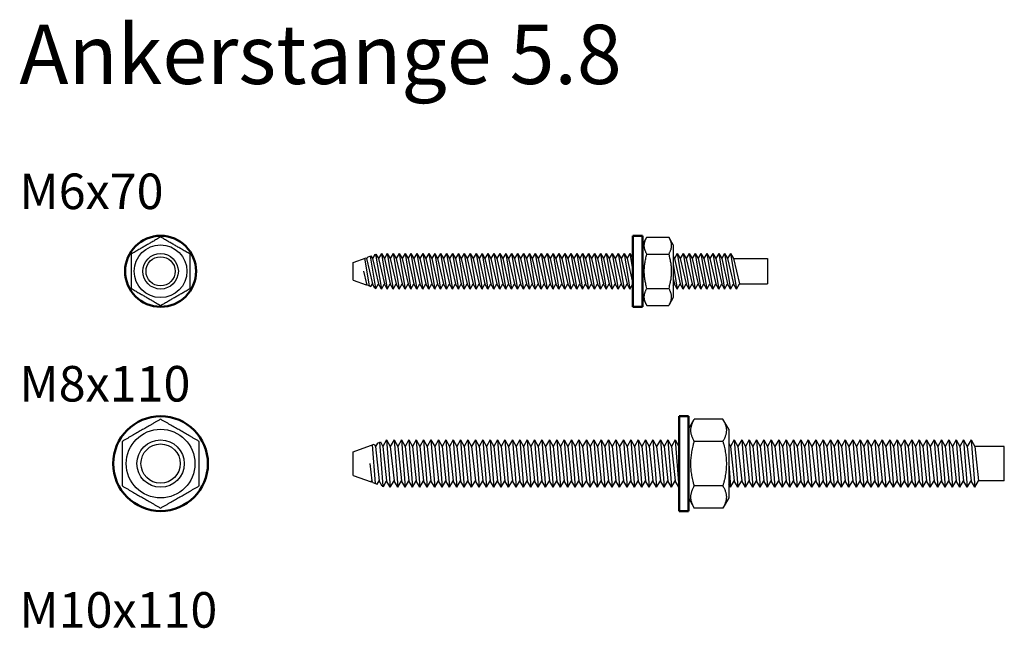
# Model space of a CAD drawing. Units: millimetres. Extents: x 1644 to 2000, y 931 to 1405.
# Drawn here: x 1644 to 1810, y 1302 to 1405 of the extents above; entities that cross this region are included whole.
import ezdxf

# ---------------------------------------------------------------- set-up
doc = ezdxf.new("R2010")
doc.units = ezdxf.units.MM
doc.layers.add('Sichtbar (ISO)', color=7, linetype='Continuous', lineweight=50)
doc.layers.add('SuP-Sichtbare-Kanten', color=7, linetype='Continuous', lineweight=25)
doc.styles.get("Standard").update_dxf_attribs({"font": 'arial.ttf'})

msp = doc.modelspace()

# ---------------------------------------------------------------- linework, layer by layer
for p, q in [((1700.18, 1363.54), (1702.34, 1364.33)), ((1702.07, 1364.23), (1702.84, 1359.58)), ((1702.34, 1364.33), (1702.43, 1364.18)), ((1702.57, 1364.41), (1702.43, 1364.18)), ((1702.57, 1364.41), (1703.17, 1364.63)), ((1703.01, 1364.57), (1703.91, 1359.19)), ((1703.17, 1364.63), (1703.43, 1364.18)), ((1703.83, 1364.87), (1703.43, 1364.18)), ((1703.83, 1364.87), (1703.99, 1364.93)), ((1703.95, 1364.92), (1704.93, 1359.04)), ((1703.99, 1364.93), (1704.43, 1364.18)), ((1704.93, 1365.04), (1704.43, 1364.18)), ((1704.93, 1365.04), (1705.43, 1364.18)), ((1704.93, 1365.04), (1705.93, 1359.04)), ((1705.93, 1365.04), (1705.43, 1364.18)), ((1705.93, 1365.04), (1706.43, 1364.18)), ((1705.93, 1365.04), (1706.93, 1359.04)), ((1706.93, 1365.04), (1706.43, 1364.18)), ((1706.93, 1365.04), (1707.43, 1364.18)), ((1706.93, 1365.04), (1707.93, 1359.04)), ((1707.93, 1365.04), (1707.43, 1364.18)), ((1707.93, 1365.04), (1708.43, 1364.18)), ((1707.93, 1365.04), (1708.93, 1359.04)), ((1708.93, 1365.04), (1708.43, 1364.18)), ((1708.93, 1365.04), (1709.43, 1364.18)), ((1708.93, 1365.04), (1709.93, 1359.04)), ((1709.93, 1365.04), (1709.43, 1364.18)), ((1709.93, 1365.04), (1710.43, 1364.18)), ((1709.93, 1365.04), (1710.93, 1359.04)), ((1710.93, 1365.04), (1710.43, 1364.18)), ((1710.93, 1365.04), (1711.43, 1364.18)), ((1710.93, 1365.04), (1711.93, 1359.04)), ((1711.93, 1365.04), (1711.43, 1364.18)), ((1711.93, 1365.04), (1712.43, 1364.18)), ((1711.93, 1365.04), (1712.93, 1359.04)), ((1712.93, 1365.04), (1712.43, 1364.18)), ((1712.93, 1365.04), (1713.43, 1364.18)), ((1712.93, 1365.04), (1713.93, 1359.04)), ((1713.93, 1365.04), (1713.43, 1364.18)), ((1713.93, 1365.04), (1714.43, 1364.18)), ((1713.93, 1365.04), (1714.93, 1359.04)), ((1714.93, 1365.04), (1714.43, 1364.18)), ((1714.93, 1365.04), (1715.43, 1364.18)), ((1714.93, 1365.04), (1715.93, 1359.04)), ((1715.93, 1365.04), (1715.43, 1364.18)), ((1715.93, 1365.04), (1716.43, 1364.18)), ((1715.93, 1365.04), (1716.93, 1359.04)), ((1716.93, 1365.04), (1716.43, 1364.18)), ((1716.93, 1365.04), (1717.43, 1364.18)), ((1716.93, 1365.04), (1717.93, 1359.04)), ((1717.93, 1365.04), (1717.43, 1364.18)), ((1717.93, 1365.04), (1718.43, 1364.18)), ((1717.93, 1365.04), (1718.93, 1359.04)), ((1718.93, 1365.04), (1718.43, 1364.18)), ((1718.93, 1365.04), (1719.43, 1364.18)), ((1718.93, 1365.04), (1719.93, 1359.04)), ((1719.93, 1365.04), (1719.43, 1364.18)), ((1719.93, 1365.04), (1720.43, 1364.18)), ((1719.93, 1365.04), (1720.93, 1359.04)), ((1720.93, 1365.04), (1720.43, 1364.18)), ((1720.93, 1365.04), (1721.43, 1364.18)), ((1720.93, 1365.04), (1721.93, 1359.04)), ((1721.93, 1365.04), (1721.43, 1364.18)), ((1721.93, 1365.04), (1722.43, 1364.18)), ((1721.93, 1365.04), (1722.93, 1359.04)), ((1722.93, 1365.04), (1722.43, 1364.18)), ((1722.93, 1365.04), (1723.43, 1364.18)), ((1722.93, 1365.04), (1723.93, 1359.04)), ((1723.93, 1365.04), (1723.43, 1364.18)), ((1723.93, 1365.04), (1724.43, 1364.18)), ((1723.93, 1365.04), (1724.93, 1359.04)), ((1724.93, 1365.04), (1724.43, 1364.18)), ((1724.93, 1365.04), (1725.43, 1364.18)), ((1724.93, 1365.04), (1725.93, 1359.04)), ((1725.93, 1365.04), (1725.43, 1364.18)), ((1725.93, 1365.04), (1726.43, 1364.18)), ((1725.93, 1365.04), (1726.93, 1359.04)), ((1726.93, 1365.04), (1726.43, 1364.18)), ((1726.93, 1365.04), (1727.43, 1364.18)), ((1726.93, 1365.04), (1727.93, 1359.04)), ((1727.93, 1365.04), (1727.43, 1364.18)), ((1727.93, 1365.04), (1728.43, 1364.18)), ((1727.93, 1365.04), (1728.93, 1359.04)), ((1728.93, 1365.04), (1728.43, 1364.18)), ((1728.93, 1365.04), (1729.43, 1364.18)), ((1728.93, 1365.04), (1729.93, 1359.04)), ((1729.93, 1365.04), (1729.43, 1364.18)), ((1729.93, 1365.04), (1730.43, 1364.18)), ((1729.93, 1365.04), (1730.93, 1359.04)), ((1730.93, 1365.04), (1730.43, 1364.18)), ((1730.93, 1365.04), (1731.43, 1364.18)), ((1730.93, 1365.04), (1731.93, 1359.04)), ((1731.93, 1365.04), (1731.43, 1364.18)), ((1731.93, 1365.04), (1732.43, 1364.18)), ((1731.93, 1365.04), (1732.93, 1359.04)), ((1732.93, 1365.04), (1732.43, 1364.18)), ((1732.93, 1365.04), (1733.43, 1364.18)), ((1732.93, 1365.04), (1733.93, 1359.04)), ((1733.93, 1365.04), (1733.43, 1364.18)), ((1733.93, 1365.04), (1734.43, 1364.18)), ((1733.93, 1365.04), (1734.93, 1359.04)), ((1734.93, 1365.04), (1734.43, 1364.18)), ((1734.93, 1365.04), (1735.43, 1364.18)), ((1734.93, 1365.04), (1735.93, 1359.04)), ((1735.93, 1365.04), (1735.43, 1364.18)), ((1735.93, 1365.04), (1736.43, 1364.18)), ((1735.93, 1365.04), (1736.93, 1359.04)), ((1736.93, 1365.04), (1736.43, 1364.18)), ((1736.93, 1365.04), (1737.43, 1364.18)), ((1736.93, 1365.04), (1737.93, 1359.04)), ((1737.93, 1365.04), (1737.43, 1364.18)), ((1737.93, 1365.04), (1738.43, 1364.18)), ((1737.93, 1365.04), (1738.93, 1359.04)), ((1738.93, 1365.04), (1738.43, 1364.18)), ((1738.93, 1365.04), (1739.43, 1364.18)), ((1738.93, 1365.04), (1739.93, 1359.04)), ((1739.93, 1365.04), (1739.43, 1364.18)), ((1739.93, 1365.04), (1740.43, 1364.18)), ((1739.93, 1365.04), (1740.93, 1359.04)), ((1740.93, 1365.04), (1740.43, 1364.18)), ((1740.93, 1365.04), (1741.43, 1364.18)), ((1740.93, 1365.04), (1741.93, 1359.04)), ((1741.93, 1365.04), (1741.43, 1364.18)), ((1741.93, 1365.04), (1742.43, 1364.18)), ((1741.93, 1365.04), (1742.93, 1359.04)), ((1742.93, 1365.04), (1742.43, 1364.18)), ((1742.93, 1365.04), (1743.43, 1364.18)), ((1742.93, 1365.04), (1743.93, 1359.04)), ((1743.93, 1365.04), (1743.43, 1364.18)), ((1743.93, 1365.04), (1744.43, 1364.18)), ((1743.93, 1365.04), (1744.93, 1359.04)), ((1744.93, 1365.04), (1744.43, 1364.18)), ((1744.93, 1365.04), (1745.43, 1364.18)), ((1744.93, 1365.04), (1745.93, 1359.04)), ((1745.93, 1365.04), (1745.43, 1364.18)), ((1745.93, 1365.04), (1746.43, 1364.18)), ((1745.93, 1365.04), (1746.93, 1359.04)), ((1746.93, 1365.04), (1746.43, 1364.18)), ((1746.93, 1365.04), (1747.43, 1364.18)), ((1746.93, 1365.04), (1747.43, 1362.04)), ((1754.23, 1364.52), (1754.43, 1364.18)), ((1754.93, 1365.04), (1754.43, 1364.18)), ((1754.93, 1365.04), (1755.43, 1364.18)), ((1754.93, 1365.04), (1755.93, 1359.04)), ((1755.93, 1365.04), (1755.43, 1364.18)), ((1755.93, 1365.04), (1756.43, 1364.18)), ((1755.93, 1365.04), (1756.93, 1359.04)), ((1756.93, 1365.04), (1756.43, 1364.18)), ((1756.93, 1365.04), (1757.43, 1364.18)), ((1756.93, 1365.04), (1757.93, 1359.04)), ((1757.93, 1365.04), (1757.43, 1364.18)), ((1757.93, 1365.04), (1758.43, 1364.18)), ((1757.93, 1365.04), (1758.93, 1359.04)), ((1758.93, 1365.04), (1758.43, 1364.18)), ((1758.93, 1365.04), (1759.43, 1364.18)), ((1758.93, 1365.04), (1759.93, 1359.04)), ((1759.93, 1365.04), (1759.43, 1364.18)), ((1759.93, 1365.04), (1760.43, 1364.18)), ((1759.93, 1365.04), (1760.93, 1359.04)), ((1760.93, 1365.04), (1760.43, 1364.18)), ((1760.93, 1365.04), (1761.43, 1364.18)), ((1760.93, 1365.04), (1761.93, 1359.04)), ((1761.93, 1365.04), (1761.43, 1364.18)), ((1761.93, 1365.04), (1762.43, 1364.18)), ((1761.93, 1365.04), (1762.93, 1359.04)), ((1762.93, 1365.04), (1762.43, 1364.18)), ((1762.93, 1365.04), (1763.43, 1364.18)), ((1762.93, 1365.04), (1763.93, 1359.04)), ((1763.93, 1365.04), (1763.43, 1364.18)), ((1763.93, 1365.04), (1764.43, 1364.18)), ((1763.93, 1365.04), (1764.93, 1359.04)), ((1700.18, 1360.54), (1700.18, 1363.54)), ((1702.43, 1364.18), (1703.43, 1359.91)), ((1703.43, 1364.18), (1704.43, 1359.91)), ((1704.43, 1364.18), (1705.43, 1359.91)), ((1705.43, 1364.18), (1706.43, 1359.91)), ((1706.43, 1364.18), (1707.43, 1359.91)), ((1707.43, 1364.18), (1708.43, 1359.91)), ((1708.43, 1364.18), (1709.43, 1359.91)), ((1709.43, 1364.18), (1710.43, 1359.91)), ((1710.43, 1364.18), (1711.43, 1359.91)), ((1711.43, 1364.18), (1712.43, 1359.91)), ((1712.43, 1364.18), (1713.43, 1359.91)), ((1713.43, 1364.18), (1714.43, 1359.91)), ((1714.43, 1364.18), (1715.43, 1359.91)), ((1715.43, 1364.18), (1716.43, 1359.91)), ((1716.43, 1364.18), (1717.43, 1359.91)), ((1717.43, 1364.18), (1718.43, 1359.91)), ((1718.43, 1364.18), (1719.43, 1359.91)), ((1719.43, 1364.18), (1720.43, 1359.91)), ((1720.43, 1364.18), (1721.43, 1359.91)), ((1721.43, 1364.18), (1722.43, 1359.91)), ((1722.43, 1364.18), (1723.43, 1359.91)), ((1723.43, 1364.18), (1724.43, 1359.91)), ((1724.43, 1364.18), (1725.43, 1359.91)), ((1725.43, 1364.18), (1726.43, 1359.91)), ((1726.43, 1364.18), (1727.43, 1359.91)), ((1727.43, 1364.18), (1728.43, 1359.91)), ((1728.43, 1364.18), (1729.43, 1359.91)), ((1729.43, 1364.18), (1730.43, 1359.91)), ((1730.43, 1364.18), (1731.43, 1359.91)), ((1731.43, 1364.18), (1732.43, 1359.91)), ((1732.43, 1364.18), (1733.43, 1359.91)), ((1733.43, 1364.18), (1734.43, 1359.91)), ((1734.43, 1364.18), (1735.43, 1359.91)), ((1735.43, 1364.18), (1736.43, 1359.91)), ((1736.43, 1364.18), (1737.43, 1359.91)), ((1737.43, 1364.18), (1738.43, 1359.91)), ((1738.43, 1364.18), (1739.43, 1359.91)), ((1739.43, 1364.18), (1740.43, 1359.91)), ((1740.43, 1364.18), (1741.43, 1359.91)), ((1741.43, 1364.18), (1742.43, 1359.91)), ((1742.43, 1364.18), (1743.43, 1359.91)), ((1743.43, 1364.18), (1744.43, 1359.91)), ((1744.43, 1364.18), (1745.43, 1359.91)), ((1745.43, 1364.18), (1746.43, 1359.91)), ((1746.43, 1364.18), (1747.43, 1359.91)), ((1754.23, 1363.24), (1754.93, 1359.04)), ((1754.43, 1364.18), (1755.43, 1359.91)), ((1755.43, 1364.18), (1756.43, 1359.91)), ((1756.43, 1364.18), (1757.43, 1359.91)), ((1757.43, 1364.18), (1758.43, 1359.91)), ((1758.43, 1364.18), (1759.43, 1359.91)), ((1759.43, 1364.18), (1760.43, 1359.91)), ((1760.43, 1364.18), (1761.43, 1359.91)), ((1761.43, 1364.18), (1762.43, 1359.91)), ((1762.43, 1364.18), (1763.43, 1359.91)), ((1763.43, 1364.18), (1764.43, 1359.91)), ((1764.43, 1364.18), (1765.43, 1359.91)), ((1764.43, 1364.18), (1770.18, 1364.18)), ((1770.18, 1364.18), (1770.18, 1359.91)), ((1701.93, 1362.04), (1702.43, 1359.91)), ((1700.18, 1360.54), (1702.34, 1359.76)), ((1702.34, 1359.76), (1702.43, 1359.91)), ((1702.57, 1359.68), (1702.43, 1359.91)), ((1702.57, 1359.68), (1703.17, 1359.46)), ((1703.17, 1359.46), (1703.43, 1359.91)), ((1703.83, 1359.22), (1703.43, 1359.91)), ((1703.99, 1359.16), (1704.43, 1359.91)), ((1704.93, 1359.04), (1704.43, 1359.91)), ((1704.93, 1359.04), (1705.43, 1359.91)), ((1705.93, 1359.04), (1705.43, 1359.91)), ((1705.93, 1359.04), (1706.43, 1359.91)), ((1706.93, 1359.04), (1706.43, 1359.91)), ((1706.93, 1359.04), (1707.43, 1359.91)), ((1707.93, 1359.04), (1707.43, 1359.91)), ((1707.93, 1359.04), (1708.43, 1359.91)), ((1708.93, 1359.04), (1708.43, 1359.91)), ((1708.93, 1359.04), (1709.43, 1359.91)), ((1709.93, 1359.04), (1709.43, 1359.91)), ((1709.93, 1359.04), (1710.43, 1359.91)), ((1710.93, 1359.04), (1710.43, 1359.91)), ((1710.93, 1359.04), (1711.43, 1359.91)), ((1711.93, 1359.04), (1711.43, 1359.91)), ((1711.93, 1359.04), (1712.43, 1359.91)), ((1712.93, 1359.04), (1712.43, 1359.91)), ((1712.93, 1359.04), (1713.43, 1359.91)), ((1713.93, 1359.04), (1713.43, 1359.91)), ((1713.93, 1359.04), (1714.43, 1359.91)), ((1714.93, 1359.04), (1714.43, 1359.91)), ((1714.93, 1359.04), (1715.43, 1359.91)), ((1715.93, 1359.04), (1715.43, 1359.91)), ((1715.93, 1359.04), (1716.43, 1359.91)), ((1716.93, 1359.04), (1716.43, 1359.91)), ((1716.93, 1359.04), (1717.43, 1359.91)), ((1717.93, 1359.04), (1717.43, 1359.91)), ((1717.93, 1359.04), (1718.43, 1359.91)), ((1718.93, 1359.04), (1718.43, 1359.91)), ((1718.93, 1359.04), (1719.43, 1359.91)), ((1719.93, 1359.04), (1719.43, 1359.91)), ((1719.93, 1359.04), (1720.43, 1359.91)), ((1720.93, 1359.04), (1720.43, 1359.91)), ((1720.93, 1359.04), (1721.43, 1359.91)), ((1721.93, 1359.04), (1721.43, 1359.91)), ((1721.93, 1359.04), (1722.43, 1359.91)), ((1722.93, 1359.04), (1722.43, 1359.91)), ((1722.93, 1359.04), (1723.43, 1359.91)), ((1723.93, 1359.04), (1723.43, 1359.91)), ((1723.93, 1359.04), (1724.43, 1359.91)), ((1724.93, 1359.04), (1724.43, 1359.91)), ((1724.93, 1359.04), (1725.43, 1359.91)), ((1725.93, 1359.04), (1725.43, 1359.91)), ((1725.93, 1359.04), (1726.43, 1359.91)), ((1726.93, 1359.04), (1726.43, 1359.91)), ((1726.93, 1359.04), (1727.43, 1359.91)), ((1727.93, 1359.04), (1727.43, 1359.91)), ((1727.93, 1359.04), (1728.43, 1359.91)), ((1728.93, 1359.04), (1728.43, 1359.91)), ((1728.93, 1359.04), (1729.43, 1359.91)), ((1729.93, 1359.04), (1729.43, 1359.91)), ((1729.93, 1359.04), (1730.43, 1359.91)), ((1730.93, 1359.04), (1730.43, 1359.91)), ((1730.93, 1359.04), (1731.43, 1359.91)), ((1731.93, 1359.04), (1731.43, 1359.91)), ((1731.93, 1359.04), (1732.43, 1359.91)), ((1732.93, 1359.04), (1732.43, 1359.91)), ((1732.93, 1359.04), (1733.43, 1359.91)), ((1733.93, 1359.04), (1733.43, 1359.91)), ((1733.93, 1359.04), (1734.43, 1359.91)), ((1734.93, 1359.04), (1734.43, 1359.91)), ((1734.93, 1359.04), (1735.43, 1359.91)), ((1735.93, 1359.04), (1735.43, 1359.91)), ((1735.93, 1359.04), (1736.43, 1359.91)), ((1736.93, 1359.04), (1736.43, 1359.91)), ((1736.93, 1359.04), (1737.43, 1359.91)), ((1737.93, 1359.04), (1737.43, 1359.91)), ((1737.93, 1359.04), (1738.43, 1359.91)), ((1738.93, 1359.04), (1738.43, 1359.91)), ((1738.93, 1359.04), (1739.43, 1359.91)), ((1739.93, 1359.04), (1739.43, 1359.91)), ((1739.93, 1359.04), (1740.43, 1359.91)), ((1740.93, 1359.04), (1740.43, 1359.91)), ((1740.93, 1359.04), (1741.43, 1359.91)), ((1741.93, 1359.04), (1741.43, 1359.91)), ((1741.93, 1359.04), (1742.43, 1359.91)), ((1742.93, 1359.04), (1742.43, 1359.91)), ((1742.93, 1359.04), (1743.43, 1359.91)), ((1743.93, 1359.04), (1743.43, 1359.91)), ((1743.93, 1359.04), (1744.43, 1359.91)), ((1744.93, 1359.04), (1744.43, 1359.91)), ((1744.93, 1359.04), (1745.43, 1359.91)), ((1745.93, 1359.04), (1745.43, 1359.91)), ((1745.93, 1359.04), (1746.43, 1359.91)), ((1746.93, 1359.04), (1746.43, 1359.91)), ((1746.93, 1359.04), (1747.43, 1359.91)), ((1754.23, 1360.76), (1754.43, 1359.91)), ((1754.23, 1359.56), (1754.43, 1359.91)), ((1754.93, 1359.04), (1754.43, 1359.91)), ((1754.93, 1359.04), (1755.43, 1359.91)), ((1755.93, 1359.04), (1755.43, 1359.91)), ((1755.93, 1359.04), (1756.43, 1359.91)), ((1756.93, 1359.04), (1756.43, 1359.91)), ((1756.93, 1359.04), (1757.43, 1359.91)), ((1757.93, 1359.04), (1757.43, 1359.91)), ((1757.93, 1359.04), (1758.43, 1359.91)), ((1758.93, 1359.04), (1758.43, 1359.91)), ((1758.93, 1359.04), (1759.43, 1359.91)), ((1759.93, 1359.04), (1759.43, 1359.91)), ((1759.93, 1359.04), (1760.43, 1359.91)), ((1760.93, 1359.04), (1760.43, 1359.91)), ((1760.93, 1359.04), (1761.43, 1359.91)), ((1761.93, 1359.04), (1761.43, 1359.91)), ((1761.93, 1359.04), (1762.43, 1359.91)), ((1762.93, 1359.04), (1762.43, 1359.91)), ((1762.93, 1359.04), (1763.43, 1359.91)), ((1763.93, 1359.04), (1763.43, 1359.91)), ((1763.93, 1359.04), (1764.43, 1359.91)), ((1764.93, 1359.04), (1764.43, 1359.91)), ((1764.93, 1359.04), (1765.43, 1359.91)), ((1765.43, 1359.91), (1770.18, 1359.91)), ((1703.83, 1359.22), (1703.99, 1359.16)), ((1700.18, 1331.56), (1703.72, 1332.84)), ((1703.37, 1332.72), (1703.88, 1326.21)), ((1703.72, 1332.84), (1703.93, 1332.47)), ((1704.26, 1333.04), (1703.93, 1332.47)), ((1704.26, 1333.04), (1704.75, 1333.22)), ((1704.59, 1333.16), (1705.16, 1325.75)), ((1704.75, 1333.22), (1705.18, 1332.47)), ((1705.81, 1333.56), (1705.18, 1332.47)), ((1705.81, 1333.56), (1706.43, 1332.47)), ((1705.81, 1333.56), (1706.43, 1325.56)), ((1707.06, 1333.56), (1706.43, 1332.47)), ((1707.06, 1333.56), (1707.68, 1332.47)), ((1707.06, 1333.56), (1707.68, 1325.56)), ((1708.31, 1333.56), (1707.68, 1332.47)), ((1708.31, 1333.56), (1708.93, 1332.47)), ((1708.31, 1333.56), (1708.93, 1325.56)), ((1709.56, 1333.56), (1708.93, 1332.47)), ((1709.56, 1333.56), (1710.18, 1332.47)), ((1709.56, 1333.56), (1710.18, 1325.56)), ((1710.81, 1333.56), (1710.18, 1332.47)), ((1710.81, 1333.56), (1711.43, 1332.47)), ((1710.81, 1333.56), (1711.43, 1325.56)), ((1712.06, 1333.56), (1711.43, 1332.47)), ((1712.06, 1333.56), (1712.68, 1332.47)), ((1712.06, 1333.56), (1712.68, 1325.56)), ((1713.31, 1333.56), (1712.68, 1332.47)), ((1713.31, 1333.56), (1713.93, 1332.47)), ((1713.31, 1333.56), (1713.93, 1325.56)), ((1714.56, 1333.56), (1713.93, 1332.47)), ((1714.56, 1333.56), (1715.18, 1332.47)), ((1714.56, 1333.56), (1715.18, 1325.56)), ((1715.81, 1333.56), (1715.18, 1332.47)), ((1715.81, 1333.56), (1716.43, 1332.47)), ((1715.81, 1333.56), (1716.43, 1325.56)), ((1717.06, 1333.56), (1716.43, 1332.47)), ((1717.06, 1333.56), (1717.68, 1332.47)), ((1717.06, 1333.56), (1717.68, 1325.56)), ((1718.31, 1333.56), (1717.68, 1332.47)), ((1718.31, 1333.56), (1718.93, 1332.47)), ((1718.31, 1333.56), (1718.93, 1325.56)), ((1719.56, 1333.56), (1718.93, 1332.47)), ((1719.56, 1333.56), (1720.18, 1332.47)), ((1719.56, 1333.56), (1720.18, 1325.56)), ((1720.81, 1333.56), (1720.18, 1332.47)), ((1720.81, 1333.56), (1721.43, 1332.47)), ((1720.81, 1333.56), (1721.43, 1325.56)), ((1722.06, 1333.56), (1721.43, 1332.47)), ((1722.06, 1333.56), (1722.68, 1332.47)), ((1722.06, 1333.56), (1722.68, 1325.56)), ((1723.31, 1333.56), (1722.68, 1332.47)), ((1723.31, 1333.56), (1723.93, 1332.47)), ((1723.31, 1333.56), (1723.93, 1325.56)), ((1724.56, 1333.56), (1723.93, 1332.47)), ((1724.56, 1333.56), (1725.18, 1332.47)), ((1724.56, 1333.56), (1725.18, 1325.56)), ((1725.81, 1333.56), (1725.18, 1332.47)), ((1725.81, 1333.56), (1726.43, 1332.47)), ((1725.81, 1333.56), (1726.43, 1325.56)), ((1727.06, 1333.56), (1726.43, 1332.47)), ((1727.06, 1333.56), (1727.68, 1332.47)), ((1727.06, 1333.56), (1727.68, 1325.56)), ((1728.31, 1333.56), (1727.68, 1332.47)), ((1728.31, 1333.56), (1728.93, 1332.47)), ((1728.31, 1333.56), (1728.93, 1325.56)), ((1729.56, 1333.56), (1728.93, 1332.47)), ((1729.56, 1333.56), (1730.18, 1332.47)), ((1729.56, 1333.56), (1730.18, 1325.56)), ((1730.81, 1333.56), (1730.18, 1332.47)), ((1730.81, 1333.56), (1731.43, 1332.47)), ((1730.81, 1333.56), (1731.43, 1325.56)), ((1732.06, 1333.56), (1731.43, 1332.47)), ((1732.06, 1333.56), (1732.68, 1332.47)), ((1732.06, 1333.56), (1732.68, 1325.56)), ((1733.31, 1333.56), (1732.68, 1332.47)), ((1733.31, 1333.56), (1733.93, 1332.47)), ((1733.31, 1333.56), (1733.93, 1325.56)), ((1734.56, 1333.56), (1733.93, 1332.47)), ((1734.56, 1333.56), (1735.18, 1332.47)), ((1734.56, 1333.56), (1735.18, 1325.56)), ((1735.81, 1333.56), (1735.18, 1332.47)), ((1735.81, 1333.56), (1736.43, 1332.47)), ((1735.81, 1333.56), (1736.43, 1325.56)), ((1737.06, 1333.56), (1736.43, 1332.47)), ((1737.06, 1333.56), (1737.68, 1332.47)), ((1737.06, 1333.56), (1737.68, 1325.56)), ((1738.31, 1333.56), (1737.68, 1332.47)), ((1738.31, 1333.56), (1738.93, 1332.47)), ((1738.31, 1333.56), (1738.93, 1325.56)), ((1739.56, 1333.56), (1738.93, 1332.47)), ((1739.56, 1333.56), (1740.18, 1332.47)), ((1739.56, 1333.56), (1740.18, 1325.56)), ((1740.81, 1333.56), (1740.18, 1332.47)), ((1740.81, 1333.56), (1741.43, 1332.47)), ((1740.81, 1333.56), (1741.43, 1325.56)), ((1742.06, 1333.56), (1741.43, 1332.47)), ((1742.06, 1333.56), (1742.68, 1332.47)), ((1742.06, 1333.56), (1742.68, 1325.56)), ((1743.31, 1333.56), (1742.68, 1332.47)), ((1743.31, 1333.56), (1743.93, 1332.47)), ((1743.31, 1333.56), (1743.93, 1325.56)), ((1744.56, 1333.56), (1743.93, 1332.47)), ((1744.56, 1333.56), (1745.18, 1332.47)), ((1744.56, 1333.56), (1745.18, 1325.56)), ((1745.81, 1333.56), (1745.18, 1332.47)), ((1745.81, 1333.56), (1746.43, 1332.47)), ((1745.81, 1333.56), (1746.43, 1325.56)), ((1747.06, 1333.56), (1746.43, 1332.47)), ((1747.06, 1333.56), (1747.68, 1332.47)), ((1747.06, 1333.56), (1747.68, 1325.56)), ((1748.31, 1333.56), (1747.68, 1332.47)), ((1748.31, 1333.56), (1748.93, 1332.47)), ((1748.31, 1333.56), (1748.93, 1325.56)), ((1749.56, 1333.56), (1748.93, 1332.47)), ((1749.56, 1333.56), (1750.18, 1332.47)), ((1749.56, 1333.56), (1750.18, 1325.56)), ((1750.81, 1333.56), (1750.18, 1332.47)), ((1750.81, 1333.56), (1751.43, 1332.47)), ((1750.81, 1333.56), (1751.43, 1325.56)), ((1752.06, 1333.56), (1751.43, 1332.47)), ((1752.06, 1333.56), (1752.68, 1332.47)), ((1752.06, 1333.56), (1752.68, 1325.56)), ((1753.31, 1333.56), (1752.68, 1332.47)), ((1753.31, 1333.56), (1753.93, 1332.47)), ((1753.31, 1333.56), (1753.93, 1325.56)), ((1754.56, 1333.56), (1753.93, 1332.47)), ((1754.56, 1333.56), (1755.18, 1332.47)), ((1754.56, 1333.56), (1755.18, 1325.56)), ((1763.62, 1333.02), (1763.93, 1332.47)), ((1764.56, 1333.56), (1763.93, 1332.47)), ((1764.56, 1333.56), (1765.18, 1332.47)), ((1764.56, 1333.56), (1765.18, 1325.56)), ((1765.81, 1333.56), (1765.18, 1332.47)), ((1765.81, 1333.56), (1766.43, 1332.47)), ((1765.81, 1333.56), (1766.43, 1325.56)), ((1767.06, 1333.56), (1766.43, 1332.47)), ((1767.06, 1333.56), (1767.68, 1332.47)), ((1767.06, 1333.56), (1767.68, 1325.56)), ((1768.31, 1333.56), (1767.68, 1332.47)), ((1768.31, 1333.56), (1768.93, 1332.47)), ((1768.31, 1333.56), (1768.93, 1325.56)), ((1769.56, 1333.56), (1768.93, 1332.47)), ((1769.56, 1333.56), (1770.18, 1332.47)), ((1769.56, 1333.56), (1770.18, 1325.56)), ((1770.81, 1333.56), (1770.18, 1332.47)), ((1770.81, 1333.56), (1771.43, 1332.47)), ((1770.81, 1333.56), (1771.43, 1325.56)), ((1772.06, 1333.56), (1771.43, 1332.47)), ((1772.06, 1333.56), (1772.68, 1332.47)), ((1772.06, 1333.56), (1772.68, 1325.56)), ((1773.31, 1333.56), (1772.68, 1332.47)), ((1773.31, 1333.56), (1773.93, 1332.47)), ((1773.31, 1333.56), (1773.93, 1325.56)), ((1774.56, 1333.56), (1773.93, 1332.47)), ((1774.56, 1333.56), (1775.18, 1332.47)), ((1774.56, 1333.56), (1775.18, 1325.56)), ((1775.81, 1333.56), (1775.18, 1332.47)), ((1775.81, 1333.56), (1776.43, 1332.47)), ((1775.81, 1333.56), (1776.43, 1325.56)), ((1777.06, 1333.56), (1776.43, 1332.47)), ((1777.06, 1333.56), (1777.68, 1332.47)), ((1777.06, 1333.56), (1777.68, 1325.56)), ((1778.31, 1333.56), (1777.68, 1332.47)), ((1778.31, 1333.56), (1778.93, 1332.47)), ((1778.31, 1333.56), (1778.93, 1325.56)), ((1779.56, 1333.56), (1778.93, 1332.47)), ((1779.56, 1333.56), (1780.18, 1332.47)), ((1779.56, 1333.56), (1780.18, 1325.56)), ((1780.81, 1333.56), (1780.18, 1332.47)), ((1780.81, 1333.56), (1781.43, 1332.47)), ((1780.81, 1333.56), (1781.43, 1325.56)), ((1782.06, 1333.56), (1781.43, 1332.47)), ((1782.06, 1333.56), (1782.68, 1332.47)), ((1782.06, 1333.56), (1782.68, 1325.56)), ((1783.31, 1333.56), (1782.68, 1332.47)), ((1783.31, 1333.56), (1783.93, 1332.47)), ((1783.31, 1333.56), (1783.93, 1325.56)), ((1784.56, 1333.56), (1783.93, 1332.47)), ((1784.56, 1333.56), (1785.18, 1332.47)), ((1784.56, 1333.56), (1785.18, 1325.56)), ((1785.81, 1333.56), (1785.18, 1332.47)), ((1785.81, 1333.56), (1786.43, 1332.47)), ((1785.81, 1333.56), (1786.43, 1325.56)), ((1787.06, 1333.56), (1786.43, 1332.47)), ((1787.06, 1333.56), (1787.68, 1332.47)), ((1787.06, 1333.56), (1787.68, 1325.56)), ((1788.31, 1333.56), (1787.68, 1332.47)), ((1788.31, 1333.56), (1788.93, 1332.47)), ((1788.31, 1333.56), (1788.93, 1325.56)), ((1789.56, 1333.56), (1788.93, 1332.47)), ((1789.56, 1333.56), (1790.18, 1332.47)), ((1789.56, 1333.56), (1790.18, 1325.56)), ((1790.81, 1333.56), (1790.18, 1332.47)), ((1790.81, 1333.56), (1791.43, 1332.47)), ((1790.81, 1333.56), (1791.43, 1325.56)), ((1792.06, 1333.56), (1791.43, 1332.47)), ((1792.06, 1333.56), (1792.68, 1332.47)), ((1792.06, 1333.56), (1792.68, 1325.56)), ((1793.31, 1333.56), (1792.68, 1332.47)), ((1793.31, 1333.56), (1793.93, 1332.47)), ((1793.31, 1333.56), (1793.93, 1325.56)), ((1794.56, 1333.56), (1793.93, 1332.47)), ((1794.56, 1333.56), (1795.18, 1332.47)), ((1794.56, 1333.56), (1795.18, 1325.56)), ((1795.81, 1333.56), (1795.18, 1332.47)), ((1795.81, 1333.56), (1796.43, 1332.47)), ((1795.81, 1333.56), (1796.43, 1325.56)), ((1797.06, 1333.56), (1796.43, 1332.47)), ((1797.06, 1333.56), (1797.68, 1332.47)), ((1797.06, 1333.56), (1797.68, 1325.56)), ((1798.31, 1333.56), (1797.68, 1332.47)), ((1798.31, 1333.56), (1798.93, 1332.47)), ((1798.31, 1333.56), (1798.93, 1325.56)), ((1799.56, 1333.56), (1798.93, 1332.47)), ((1799.56, 1333.56), (1800.18, 1332.47)), ((1799.56, 1333.56), (1800.18, 1325.56)), ((1800.81, 1333.56), (1800.18, 1332.47)), ((1800.81, 1333.56), (1801.43, 1332.47)), ((1800.81, 1333.56), (1801.43, 1325.56)), ((1802.06, 1333.56), (1801.43, 1332.47)), ((1802.06, 1333.56), (1802.68, 1332.47)), ((1802.06, 1333.56), (1802.68, 1325.56)), ((1803.31, 1333.56), (1802.68, 1332.47)), ((1803.31, 1333.56), (1803.93, 1332.47)), ((1803.31, 1333.56), (1803.93, 1325.56)), ((1804.56, 1333.56), (1803.93, 1332.47)), ((1804.56, 1333.56), (1805.18, 1332.47)), ((1804.56, 1333.56), (1805.18, 1325.56)), ((1700.18, 1327.56), (1700.18, 1331.56)), ((1703.93, 1332.47), (1704.56, 1326.64)), ((1705.18, 1332.47), (1705.81, 1326.64)), ((1706.43, 1332.47), (1707.06, 1326.64)), ((1707.68, 1332.47), (1708.31, 1326.64)), ((1708.93, 1332.47), (1709.56, 1326.64)), ((1710.18, 1332.47), (1710.81, 1326.64)), ((1711.43, 1332.47), (1712.06, 1326.64)), ((1712.68, 1332.47), (1713.31, 1326.64)), ((1713.93, 1332.47), (1714.56, 1326.64)), ((1715.18, 1332.47), (1715.81, 1326.64)), ((1716.43, 1332.47), (1717.06, 1326.64)), ((1717.68, 1332.47), (1718.31, 1326.64)), ((1718.93, 1332.47), (1719.56, 1326.64)), ((1720.18, 1332.47), (1720.81, 1326.64)), ((1721.43, 1332.47), (1722.06, 1326.64)), ((1722.68, 1332.47), (1723.31, 1326.64)), ((1723.93, 1332.47), (1724.56, 1326.64)), ((1725.18, 1332.47), (1725.81, 1326.64)), ((1726.43, 1332.47), (1727.06, 1326.64)), ((1727.68, 1332.47), (1728.31, 1326.64)), ((1728.93, 1332.47), (1729.56, 1326.64)), ((1730.18, 1332.47), (1730.81, 1326.64)), ((1731.43, 1332.47), (1732.06, 1326.64)), ((1732.68, 1332.47), (1733.31, 1326.64)), ((1733.93, 1332.47), (1734.56, 1326.64)), ((1735.18, 1332.47), (1735.81, 1326.64)), ((1736.43, 1332.47), (1737.06, 1326.64)), ((1737.68, 1332.47), (1738.31, 1326.64)), ((1738.93, 1332.47), (1739.56, 1326.64)), ((1740.18, 1332.47), (1740.81, 1326.64)), ((1741.43, 1332.47), (1742.06, 1326.64)), ((1742.68, 1332.47), (1743.31, 1326.64)), ((1743.93, 1332.47), (1744.56, 1326.64)), ((1745.18, 1332.47), (1745.81, 1326.64)), ((1746.43, 1332.47), (1747.06, 1326.64)), ((1747.68, 1332.47), (1748.31, 1326.64)), ((1748.93, 1332.47), (1749.56, 1326.64)), ((1750.18, 1332.47), (1750.81, 1326.64)), ((1751.43, 1332.47), (1752.06, 1326.64)), ((1752.68, 1332.47), (1753.31, 1326.64)), ((1753.93, 1332.47), (1754.56, 1326.64)), ((1755.22, 1332.54), (1755.18, 1332.47)), ((1755.18, 1332.47), (1755.22, 1332.12)), ((1763.93, 1332.47), (1764.56, 1326.64)), ((1765.18, 1332.47), (1765.81, 1326.64)), ((1766.43, 1332.47), (1767.06, 1326.64)), ((1767.68, 1332.47), (1768.31, 1326.64)), ((1768.93, 1332.47), (1769.56, 1326.64)), ((1770.18, 1332.47), (1770.81, 1326.64)), ((1771.43, 1332.47), (1772.06, 1326.64)), ((1772.68, 1332.47), (1773.31, 1326.64)), ((1773.93, 1332.47), (1774.56, 1326.64)), ((1775.18, 1332.47), (1775.81, 1326.64)), ((1776.43, 1332.47), (1777.06, 1326.64)), ((1777.68, 1332.47), (1778.31, 1326.64)), ((1778.93, 1332.47), (1779.56, 1326.64)), ((1780.18, 1332.47), (1780.81, 1326.64)), ((1781.43, 1332.47), (1782.06, 1326.64)), ((1782.68, 1332.47), (1783.31, 1326.64)), ((1783.93, 1332.47), (1784.56, 1326.64)), ((1785.18, 1332.47), (1785.81, 1326.64)), ((1786.43, 1332.47), (1787.06, 1326.64)), ((1787.68, 1332.47), (1788.31, 1326.64)), ((1788.93, 1332.47), (1789.56, 1326.64)), ((1790.18, 1332.47), (1790.81, 1326.64)), ((1791.43, 1332.47), (1792.06, 1326.64)), ((1792.68, 1332.47), (1793.31, 1326.64)), ((1793.93, 1332.47), (1794.56, 1326.64)), ((1795.18, 1332.47), (1795.81, 1326.64)), ((1796.43, 1332.47), (1797.06, 1326.64)), ((1797.68, 1332.47), (1798.31, 1326.64)), ((1798.93, 1332.47), (1799.56, 1326.64)), ((1800.18, 1332.47), (1800.81, 1326.64)), ((1801.43, 1332.47), (1802.06, 1326.64)), ((1802.68, 1332.47), (1803.31, 1326.64)), ((1803.93, 1332.47), (1804.56, 1326.64)), ((1805.18, 1332.47), (1805.81, 1326.64)), ((1810.18, 1332.47), (1805.18, 1332.47)), ((1810.18, 1326.64), (1810.18, 1332.47)), ((1702.99, 1329.56), (1703.31, 1326.64)), ((1763.62, 1329.56), (1763.93, 1325.56)), ((1700.18, 1327.56), (1703.2, 1326.46)), ((1703.2, 1326.46), (1703.31, 1326.64)), ((1703.47, 1326.36), (1703.31, 1326.64)), ((1703.47, 1326.36), (1704.23, 1326.08)), ((1704.23, 1326.08), (1704.56, 1326.64)), ((1705.05, 1325.78), (1704.56, 1326.64)), ((1705.27, 1325.71), (1705.81, 1326.64)), ((1706.43, 1325.56), (1705.81, 1326.64)), ((1706.43, 1325.56), (1707.06, 1326.64)), ((1707.68, 1325.56), (1707.06, 1326.64)), ((1707.68, 1325.56), (1708.31, 1326.64)), ((1708.93, 1325.56), (1708.31, 1326.64)), ((1708.93, 1325.56), (1709.56, 1326.64)), ((1710.18, 1325.56), (1709.56, 1326.64)), ((1710.18, 1325.56), (1710.81, 1326.64)), ((1711.43, 1325.56), (1710.81, 1326.64)), ((1711.43, 1325.56), (1712.06, 1326.64)), ((1712.68, 1325.56), (1712.06, 1326.64)), ((1712.68, 1325.56), (1713.31, 1326.64)), ((1713.93, 1325.56), (1713.31, 1326.64)), ((1713.93, 1325.56), (1714.56, 1326.64)), ((1715.18, 1325.56), (1714.56, 1326.64)), ((1715.18, 1325.56), (1715.81, 1326.64)), ((1716.43, 1325.56), (1715.81, 1326.64)), ((1716.43, 1325.56), (1717.06, 1326.64)), ((1717.68, 1325.56), (1717.06, 1326.64)), ((1717.68, 1325.56), (1718.31, 1326.64)), ((1718.93, 1325.56), (1718.31, 1326.64)), ((1718.93, 1325.56), (1719.56, 1326.64)), ((1720.18, 1325.56), (1719.56, 1326.64)), ((1720.18, 1325.56), (1720.81, 1326.64)), ((1721.43, 1325.56), (1720.81, 1326.64)), ((1721.43, 1325.56), (1722.06, 1326.64)), ((1722.68, 1325.56), (1722.06, 1326.64)), ((1722.68, 1325.56), (1723.31, 1326.64)), ((1723.93, 1325.56), (1723.31, 1326.64)), ((1723.93, 1325.56), (1724.56, 1326.64)), ((1725.18, 1325.56), (1724.56, 1326.64)), ((1725.18, 1325.56), (1725.81, 1326.64)), ((1726.43, 1325.56), (1725.81, 1326.64)), ((1726.43, 1325.56), (1727.06, 1326.64)), ((1727.68, 1325.56), (1727.06, 1326.64)), ((1727.68, 1325.56), (1728.31, 1326.64)), ((1728.93, 1325.56), (1728.31, 1326.64)), ((1728.93, 1325.56), (1729.56, 1326.64)), ((1730.18, 1325.56), (1729.56, 1326.64)), ((1730.18, 1325.56), (1730.81, 1326.64)), ((1731.43, 1325.56), (1730.81, 1326.64)), ((1731.43, 1325.56), (1732.06, 1326.64)), ((1732.68, 1325.56), (1732.06, 1326.64)), ((1732.68, 1325.56), (1733.31, 1326.64)), ((1733.93, 1325.56), (1733.31, 1326.64)), ((1733.93, 1325.56), (1734.56, 1326.64)), ((1735.18, 1325.56), (1734.56, 1326.64)), ((1735.18, 1325.56), (1735.81, 1326.64)), ((1736.43, 1325.56), (1735.81, 1326.64)), ((1736.43, 1325.56), (1737.06, 1326.64)), ((1737.68, 1325.56), (1737.06, 1326.64)), ((1737.68, 1325.56), (1738.31, 1326.64)), ((1738.93, 1325.56), (1738.31, 1326.64)), ((1738.93, 1325.56), (1739.56, 1326.64)), ((1740.18, 1325.56), (1739.56, 1326.64)), ((1740.18, 1325.56), (1740.81, 1326.64)), ((1741.43, 1325.56), (1740.81, 1326.64)), ((1741.43, 1325.56), (1742.06, 1326.64)), ((1742.68, 1325.56), (1742.06, 1326.64)), ((1742.68, 1325.56), (1743.31, 1326.64)), ((1743.93, 1325.56), (1743.31, 1326.64)), ((1743.93, 1325.56), (1744.56, 1326.64)), ((1745.18, 1325.56), (1744.56, 1326.64)), ((1745.18, 1325.56), (1745.81, 1326.64)), ((1746.43, 1325.56), (1745.81, 1326.64)), ((1746.43, 1325.56), (1747.06, 1326.64)), ((1747.68, 1325.56), (1747.06, 1326.64)), ((1747.68, 1325.56), (1748.31, 1326.64)), ((1748.93, 1325.56), (1748.31, 1326.64)), ((1748.93, 1325.56), (1749.56, 1326.64)), ((1750.18, 1325.56), (1749.56, 1326.64)), ((1750.18, 1325.56), (1750.81, 1326.64)), ((1751.43, 1325.56), (1750.81, 1326.64)), ((1751.43, 1325.56), (1752.06, 1326.64)), ((1752.68, 1325.56), (1752.06, 1326.64)), ((1752.68, 1325.56), (1753.31, 1326.64)), ((1753.93, 1325.56), (1753.31, 1326.64)), ((1753.93, 1325.56), (1754.56, 1326.64)), ((1755.18, 1325.56), (1754.56, 1326.64)), ((1763.93, 1325.56), (1763.62, 1326.1)), ((1763.93, 1325.56), (1764.56, 1326.64)), ((1765.18, 1325.56), (1764.56, 1326.64)), ((1765.18, 1325.56), (1765.81, 1326.64)), ((1766.43, 1325.56), (1765.81, 1326.64)), ((1766.43, 1325.56), (1767.06, 1326.64)), ((1767.68, 1325.56), (1767.06, 1326.64)), ((1767.68, 1325.56), (1768.31, 1326.64)), ((1768.93, 1325.56), (1768.31, 1326.64)), ((1768.93, 1325.56), (1769.56, 1326.64)), ((1770.18, 1325.56), (1769.56, 1326.64)), ((1770.18, 1325.56), (1770.81, 1326.64)), ((1771.43, 1325.56), (1770.81, 1326.64)), ((1771.43, 1325.56), (1772.06, 1326.64)), ((1772.68, 1325.56), (1772.06, 1326.64)), ((1772.68, 1325.56), (1773.31, 1326.64)), ((1773.93, 1325.56), (1773.31, 1326.64)), ((1773.93, 1325.56), (1774.56, 1326.64)), ((1775.18, 1325.56), (1774.56, 1326.64)), ((1775.18, 1325.56), (1775.81, 1326.64)), ((1776.43, 1325.56), (1775.81, 1326.64)), ((1776.43, 1325.56), (1777.06, 1326.64)), ((1777.68, 1325.56), (1777.06, 1326.64)), ((1777.68, 1325.56), (1778.31, 1326.64)), ((1778.93, 1325.56), (1778.31, 1326.64)), ((1778.93, 1325.56), (1779.56, 1326.64)), ((1780.18, 1325.56), (1779.56, 1326.64)), ((1780.18, 1325.56), (1780.81, 1326.64)), ((1781.43, 1325.56), (1780.81, 1326.64)), ((1781.43, 1325.56), (1782.06, 1326.64)), ((1782.68, 1325.56), (1782.06, 1326.64)), ((1782.68, 1325.56), (1783.31, 1326.64)), ((1783.93, 1325.56), (1783.31, 1326.64)), ((1783.93, 1325.56), (1784.56, 1326.64)), ((1785.18, 1325.56), (1784.56, 1326.64)), ((1785.18, 1325.56), (1785.81, 1326.64)), ((1786.43, 1325.56), (1785.81, 1326.64)), ((1786.43, 1325.56), (1787.06, 1326.64)), ((1787.68, 1325.56), (1787.06, 1326.64)), ((1787.68, 1325.56), (1788.31, 1326.64)), ((1788.93, 1325.56), (1788.31, 1326.64)), ((1788.93, 1325.56), (1789.56, 1326.64)), ((1790.18, 1325.56), (1789.56, 1326.64)), ((1790.18, 1325.56), (1790.81, 1326.64)), ((1791.43, 1325.56), (1790.81, 1326.64)), ((1791.43, 1325.56), (1792.06, 1326.64)), ((1792.68, 1325.56), (1792.06, 1326.64)), ((1792.68, 1325.56), (1793.31, 1326.64)), ((1793.93, 1325.56), (1793.31, 1326.64)), ((1793.93, 1325.56), (1794.56, 1326.64)), ((1795.18, 1325.56), (1794.56, 1326.64)), ((1795.18, 1325.56), (1795.81, 1326.64)), ((1796.43, 1325.56), (1795.81, 1326.64)), ((1796.43, 1325.56), (1797.06, 1326.64)), ((1797.68, 1325.56), (1797.06, 1326.64)), ((1797.68, 1325.56), (1798.31, 1326.64)), ((1798.93, 1325.56), (1798.31, 1326.64)), ((1798.93, 1325.56), (1799.56, 1326.64)), ((1800.18, 1325.56), (1799.56, 1326.64)), ((1800.18, 1325.56), (1800.81, 1326.64)), ((1801.43, 1325.56), (1800.81, 1326.64)), ((1801.43, 1325.56), (1802.06, 1326.64)), ((1802.68, 1325.56), (1802.06, 1326.64)), ((1802.68, 1325.56), (1803.31, 1326.64)), ((1803.93, 1325.56), (1803.31, 1326.64)), ((1803.93, 1325.56), (1804.56, 1326.64)), ((1805.18, 1325.56), (1804.56, 1326.64)), ((1805.18, 1325.56), (1805.81, 1326.64)), ((1810.18, 1326.64), (1805.81, 1326.64)), ((1705.05, 1325.78), (1705.27, 1325.71)), ((1755.18, 1325.56), (1755.22, 1325.62))]:
    msp.add_line(p, q)
for centre, radius in [((1667.62, 1362.04), 3), ((1667.62, 1329.56), 4)]:
    msp.add_circle(centre, radius)
at = {"layer": 'Sichtbar (ISO)'}
for p, q in [((1747.43, 1368.04), (1747.43, 1356.04)), ((1747.43, 1368.04), (1749.03, 1368.04)), ((1749.03, 1368.04), (1749.03, 1356.04)), ((1747.43, 1356.04), (1749.03, 1356.04)), ((1755.22, 1337.56), (1755.22, 1321.56)), ((1755.22, 1337.56), (1756.82, 1337.56)), ((1756.82, 1337.56), (1756.82, 1321.56)), ((1755.22, 1321.56), (1756.82, 1321.56))]:
    msp.add_line(p, q, dxfattribs=at)
for centre, radius in [((1667.62, 1362.04), 6), ((1667.62, 1329.56), 8)]:
    msp.add_circle(centre, radius, dxfattribs=at)
at = {"layer": 'SuP-Sichtbare-Kanten'}
for p, q in [((1749.03, 1366.49), (1749.79, 1367.82)), ((1749.79, 1367.82), (1753.47, 1367.82)), ((1754.23, 1366.49), (1753.47, 1367.82)), ((1749.03, 1357.59), (1749.03, 1366.49)), ((1754.23, 1366.49), (1754.23, 1357.59)), ((1749.79, 1364.93), (1753.47, 1364.93)), ((1749.03, 1357.59), (1749.79, 1356.27)), ((1749.79, 1359.16), (1753.47, 1359.16)), ((1754.23, 1357.59), (1753.47, 1356.27)), ((1749.79, 1356.27), (1753.47, 1356.27)), ((1756.82, 1335.36), (1757.8, 1337.06)), ((1762.63, 1337.06), (1757.8, 1337.06)), ((1763.62, 1335.36), (1762.63, 1337.06)), ((1756.82, 1323.76), (1756.82, 1335.36)), ((1763.62, 1335.36), (1763.62, 1323.76)), ((1762.63, 1333.31), (1757.8, 1333.31)), ((1762.63, 1325.8), (1757.8, 1325.8)), ((1756.82, 1323.76), (1757.8, 1322.05)), ((1763.62, 1323.76), (1762.63, 1322.05)), ((1762.63, 1322.05), (1757.8, 1322.05))]:
    msp.add_line(p, q, dxfattribs=at)
for centre, radius in [((1667.62, 1362.04), 4.45), ((1667.62, 1362.04), 3), ((1667.62, 1362.04), 2.46), ((1667.62, 1329.56), 5.8), ((1667.62, 1329.56), 4), ((1667.62, 1329.56), 3.32)]:
    msp.add_circle(centre, radius, dxfattribs=at)
for points in [[(1667.62, 1367.82), (1665.12, 1366.37), (1662.62, 1364.93)], [(1672.62, 1364.93), (1670.12, 1366.37), (1667.62, 1367.82)], [(1749.79, 1364.93), (1748.96, 1366.37), (1749.79, 1367.82)], [(1753.47, 1367.82), (1754.3, 1366.37), (1753.47, 1364.93)], [(1662.62, 1364.93), (1662.62, 1362.04), (1662.62, 1359.16)], [(1672.62, 1359.16), (1672.62, 1362.04), (1672.62, 1364.93)], [(1749.79, 1359.16), (1748.96, 1362.04), (1749.79, 1364.93)], [(1753.47, 1364.93), (1754.3, 1362.04), (1753.47, 1359.16)], [(1662.62, 1359.16), (1665.12, 1357.71), (1667.62, 1356.27)], [(1667.62, 1356.27), (1670.12, 1357.71), (1672.62, 1359.16)], [(1749.79, 1356.27), (1748.96, 1357.71), (1749.79, 1359.16)], [(1753.47, 1359.16), (1754.3, 1357.71), (1753.47, 1356.27)], [(1667.62, 1337.06), (1664.37, 1335.19), (1661.12, 1333.31)], [(1674.12, 1333.31), (1670.87, 1335.19), (1667.62, 1337.06)], [(1757.8, 1333.31), (1756.72, 1335.19), (1757.8, 1337.06)], [(1762.63, 1337.06), (1763.72, 1335.19), (1762.63, 1333.31)], [(1661.12, 1333.31), (1661.12, 1329.56), (1661.12, 1325.8)], [(1674.12, 1325.8), (1674.12, 1329.56), (1674.12, 1333.31)], [(1757.8, 1325.8), (1756.72, 1329.56), (1757.8, 1333.31)], [(1762.63, 1333.31), (1763.72, 1329.56), (1762.63, 1325.8)], [(1661.12, 1325.8), (1664.37, 1323.93), (1667.62, 1322.05)], [(1667.62, 1322.05), (1670.87, 1323.93), (1674.12, 1325.8)], [(1757.8, 1322.05), (1756.72, 1323.93), (1757.8, 1325.8)], [(1762.63, 1325.8), (1763.72, 1323.93), (1762.63, 1322.05)]]:
    msp.add_rational_spline(points, [1, 1.15470053838, 1], degree=2, dxfattribs=at)

# ---------------------------------------------------------------- texts
at = {"attachment_point": 1}
for s, insert, char_height in [('Ankerstange 5.8', (1643.76, 1403.66), 10), ('M6x70', (1643.76, 1378.54), 6), ('M8x110', (1643.76, 1346.05), 6), ('M10x110', (1643.76, 1307.86), 6)]:
    msp.add_mtext_dynamic_manual_height_columns(s, width=394.0418, gutter_width=1, heights=[46.8], dxfattribs=dict(at, insert=insert, char_height=char_height))

doc.saveas('drawing.dxf')
